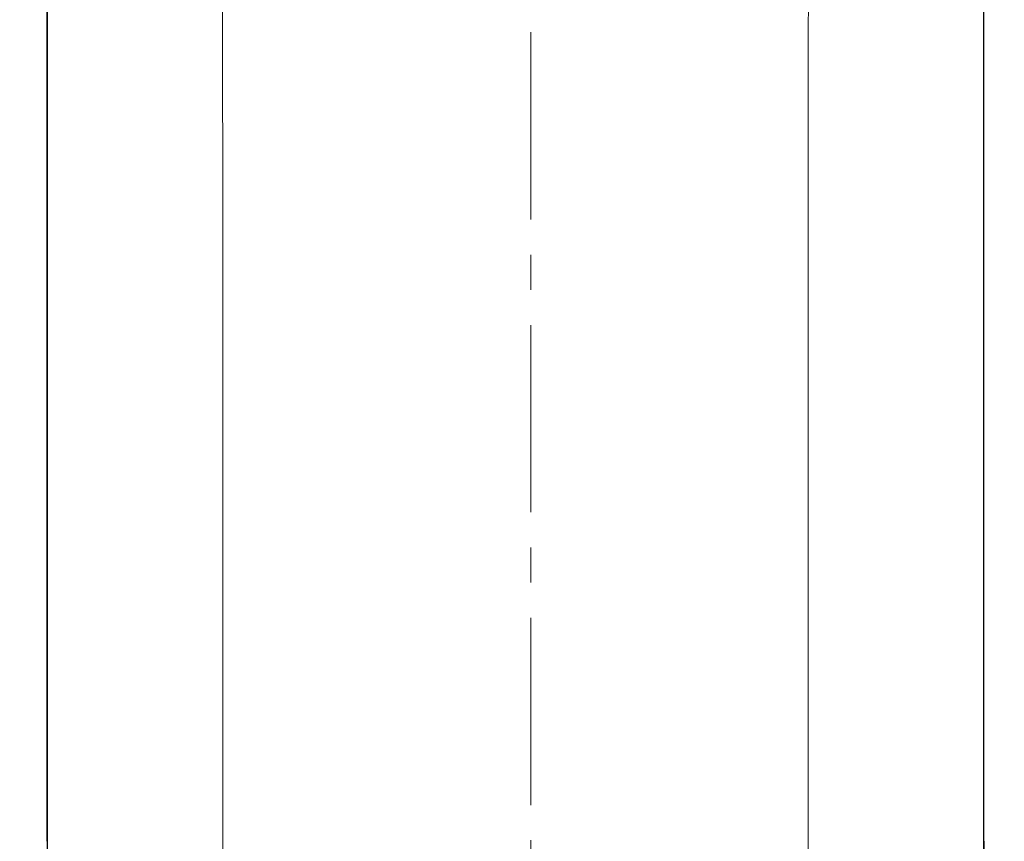
# Model space of a CAD drawing. Units: inches. Extents: x 63 to 238, y 42 to 178.
# Drawn here: x 208 to 223, y 147 to 159 of the extents above; entities that cross this region are included whole.
import ezdxf

# ---------------------------------------------------------------- set-up
doc = ezdxf.new("R2010")
doc.units = ezdxf.units.IN
doc.header["$MEASUREMENT"] = 0
doc.linetypes.add('AI-Linetype-50', pattern=[4.409725, 2.822224, -0.529167, 0.529167, -0.529167])
doc.layers.add('Ebene 1', color=7, linetype='Continuous')

# ---------------------------------------------------------------- blocks, each defined once
blk = doc.blocks.new('block 2')
at = {"layer": 'Ebene 1', "color": 250, "lineweight": 25, "true_color": 0x1d1c1a}
for points in [[(208.245, 156.115), (208.239, 163.053)], [(222.361, 156.115), (222.362, 162.918)], [(208.242, 159.706), (208.242, 158.56)], [(208.243, 156.115), (208.243, 146.778)], [(208.245, 146.778), (208.245, 156.115)], [(222.361, 146.778), (222.361, 156.115)], [(222.362, 146.778), (222.362, 156.115)]]:
    blk.add_lwpolyline(points, dxfattribs=at)
at = {"layer": 'Ebene 1', "color": 250, "lineweight": 9, "true_color": 0x1d1c1a}
for points in [[(219.712, 156.115), (219.718, 162.297)], [(210.891, 156.115), (210.881, 162.071)], [(210.891, 146.778), (210.891, 156.115)], [(219.712, 146.778), (219.712, 156.115)]]:
    blk.add_lwpolyline(points, dxfattribs=at)
at = {"layer": 'Ebene 1', "color": 250, "lineweight": 25, "true_color": 0x1d1c1a}
for points in [[(222.362, 156.115), (222.362, 157.129), (222.362, 158.143), (222.362, 159.157)], [(208.242, 158.56), (208.242, 157.745), (208.243, 156.93), (208.243, 156.115)], [(222.361, 146.778), (222.361, 140.229), (222.54, 133.68), (222.662, 127.132)]]:
    blk.add_open_spline(points, degree=3, dxfattribs=at)
for points in [[(208.243, 146.778), (208.209, 141.512), (208.12, 136.247), (208.016, 130.981), (207.925, 126.391), (207.857, 121.803), (207.83, 117.213)], [(222.67, 126.71), (222.564, 132.006), (222.422, 137.303), (222.388, 142.6), (222.38, 143.993), (222.371, 145.386), (222.362, 146.778)]]:
    blk.add_open_spline(points, degree=3, knots=[0, 0, 0, 0, 1, 1, 1, 2, 2, 2, 2], dxfattribs=at)
at = {"layer": 'Ebene 1', "color": 250, "lineweight": 9, "true_color": 0x1d1c1a}
for points in [[(209.718, 121.666), (209.894, 130.047), (210.891, 138.392), (210.891, 146.778)], [(220.036, 139.023), (219.843, 141.604), (219.712, 144.19), (219.712, 146.778)]]:
    blk.add_open_spline(points, degree=3, dxfattribs=at)

msp = doc.modelspace()

# ---------------------------------------------------------------- linework, layer by layer
at = {"layer": 'Ebene 1', "color": 250, "linetype": 'AI-Linetype-50', "lineweight": 18, "true_color": 0x1a171b}
msp.add_lwpolyline([(215.534, 167.786), (215.534, 102.168)], dxfattribs=at)

# ---------------------------------------------------------------- block references
at = {"layer": 'Ebene 1'}
msp.add_blockref('block 2', (0, 0), dxfattribs=at)

doc.saveas('drawing.dxf')
